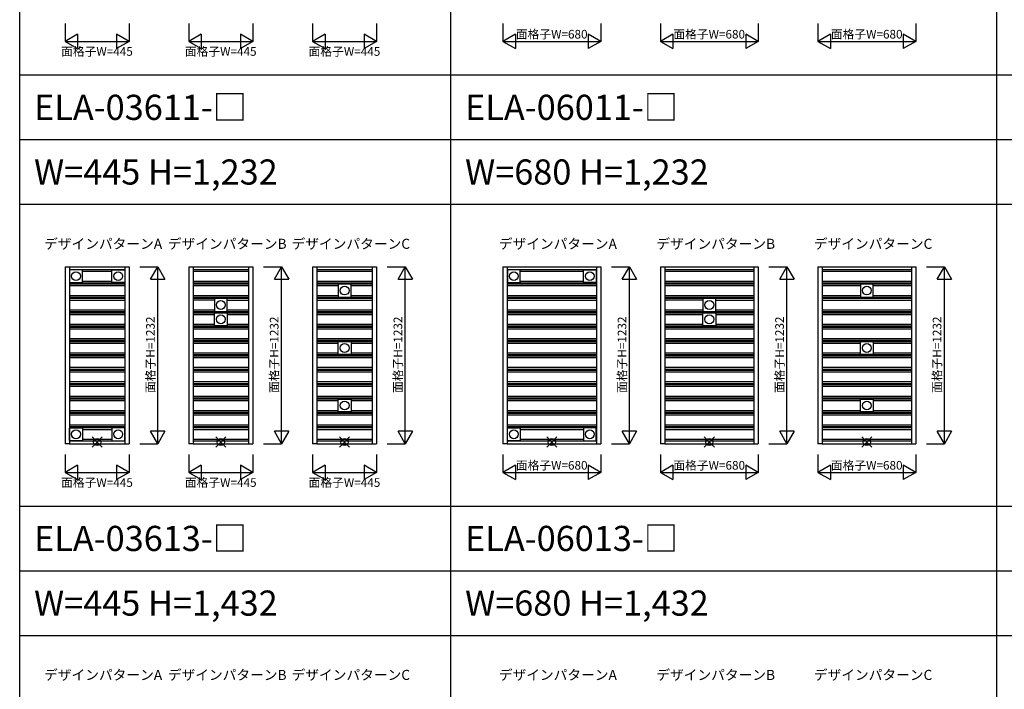
# Model space of a CAD drawing. Extents: x 0 to 27500, y 0 to 20000.
# Drawn here: x 0 to 6853, y 5225 to 9885 of the extents above; entities that cross this region are included whole.
import ezdxf
from ezdxf.enums import TextEntityAlignment as Align

# ---------------------------------------------------------------- set-up
doc = ezdxf.new("R2010")
doc.units = 0
doc.layers.get('0').update_dxf_attribs({"linetype": 'CONTINUOUS'})
for name, color, linetype in [('YKK_A1', 4, 'CONTINUOUS'), ('YKK_F1', 7, 'CONTINUOUS'), ('YKK_IN', 1, 'CONTINUOUS'), ('YKK_N1', 2, 'CONTINUOUS')]:
    doc.layers.add(name, color=color, linetype=linetype)
doc.styles.get("Standard").update_dxf_attribs({"font": 'txt.shx', "bigfont": 'bigfont.shx'})

msp = doc.modelspace()

# ---------------------------------------------------------------- linework, layer by layer
at = {"layer": 'YKK_A1'}
for p, q in [((316.2, 8166), (316.2, 6934)), ((316.2, 8166), (346.2, 8166)), ((346.2, 8166), (346.2, 6934)), ((346.2, 8166), (731.2, 8166)), ((731.2, 8166), (731.2, 6934)), ((731.2, 8166), (761.2, 8166)), ((761.2, 8166), (761.2, 6934)), ((1177.5, 8166), (1177.5, 6934)), ((1177.5, 8166), (1207.5, 8166)), ((1207.5, 8166), (1207.5, 6934)), ((1207.5, 8166), (1592.5, 8166)), ((1592.5, 8166), (1592.5, 6934)), ((1592.5, 8166), (1622.5, 8166)), ((1622.5, 8166), (1622.5, 6934)), ((2038.8, 8166), (2038.8, 6934)), ((2038.8, 8166), (2068.8, 8166)), ((2068.8, 8166), (2068.8, 6934)), ((2068.8, 8166), (2453.8, 8166)), ((2453.8, 8166), (2453.8, 6934)), ((2453.8, 8166), (2483.8, 8166)), ((2483.8, 8166), (2483.8, 6934)), ((3363.7, 8166), (3363.7, 6934)), ((3363.7, 8166), (3393.7, 8166)), ((3393.7, 8166), (3393.7, 6934)), ((3393.7, 8166), (4013.7, 8166)), ((4013.7, 8166), (4013.7, 6934)), ((4013.7, 8166), (4043.7, 8166)), ((4043.7, 8166), (4043.7, 6934)), ((4460, 8166), (4460, 6934)), ((4460, 8166), (4490, 8166)), ((4490, 8166), (4490, 6934)), ((4490, 8166), (5110, 8166)), ((5110, 8166), (5110, 6934)), ((5110, 8166), (5140, 8166)), ((5140, 8166), (5140, 6934)), ((5556.3, 8166), (5556.3, 6934)), ((5556.3, 8166), (5586.3, 8166)), ((5586.3, 8166), (5586.3, 6934)), ((5586.3, 8166), (6206.3, 8166)), ((6206.3, 8166), (6236.3, 8166)), ((6206.3, 8166), (6206.3, 6934)), ((6236.3, 8166), (6236.3, 6934)), ((346.2, 8146), (731.2, 8146)), ((346.2, 8134), (346.7, 8134)), ((346.7, 8143), (346.7, 8057)), ((434.7, 8145), (348.7, 8145)), ((436.7, 8057), (436.7, 8143)), ((436.7, 8134), (640.7, 8134)), ((640.7, 8057), (640.7, 8143)), ((642.7, 8145), (728.7, 8145)), ((730.7, 8143), (730.7, 8057)), ((730.7, 8134), (731.2, 8134)), ((1207.5, 8146), (1592.5, 8146)), ((1207.5, 8134), (1577.5, 8134)), ((1222.5, 8134), (1592.5, 8134)), ((2068.8, 8146), (2453.8, 8146)), ((2068.8, 8134), (2453.8, 8134)), ((3393.7, 8146), (4013.7, 8146)), ((3393.7, 8134), (3394.3, 8134)), ((3394.3, 8143), (3394.3, 8057)), ((3482.2, 8145), (3396.2, 8145)), ((3484.2, 8057), (3484.2, 8143)), ((3484.2, 8134), (3923.2, 8134)), ((3923.2, 8057), (3923.2, 8143)), ((3925.2, 8145), (4011.2, 8145)), ((4013.2, 8143), (4013.2, 8057)), ((4013.2, 8134), (4013.7, 8134)), ((4490, 8146), (5110, 8146)), ((4490, 8134), (5095, 8134)), ((4505, 8134), (5110, 8134)), ((5586.3, 8146), (6206.3, 8146)), ((5586.3, 8134), (6206.3, 8134)), ((346.2, 8066), (346.7, 8066)), ((346.2, 8054), (731.2, 8054)), ((346.2, 8046), (731.2, 8046)), ((346.2, 8034), (731.2, 8034)), ((348.7, 8055), (434.7, 8055)), ((436.7, 8066), (640.7, 8066)), ((728.7, 8055), (642.7, 8055)), ((730.7, 8066), (731.2, 8066)), ((1207.5, 8066), (1592.5, 8066)), ((1207.5, 8054), (1592.5, 8054)), ((1207.5, 8046), (1592.5, 8046)), ((1207.5, 8034), (1592.5, 8034)), ((2068.8, 8066), (2453.8, 8066)), ((2068.8, 8054), (2453.8, 8054)), ((2068.8, 8046), (2453.8, 8046)), ((2068.8, 8034), (2216.3, 8034)), ((2083.8, 8066), (2084.8, 8066)), ((2083.8, 8034), (2084.8, 8034)), ((2216.3, 8043), (2216.3, 7957)), ((2304.3, 8045), (2218.3, 8045)), ((2306.3, 7957), (2306.3, 8043)), ((2306.3, 8034), (2453.8, 8034)), ((3393.7, 8066), (3394.3, 8066)), ((3393.7, 8054), (4013.7, 8054)), ((3393.7, 8046), (4013.7, 8046)), ((3393.7, 8034), (4013.7, 8034)), ((3396.2, 8055), (3482.2, 8055)), ((3484.2, 8066), (3923.2, 8066)), ((4011.2, 8055), (3925.2, 8055)), ((4013.2, 8066), (4013.7, 8066)), ((4490, 8066), (5110, 8066)), ((4490, 8054), (5110, 8054)), ((4490, 8046), (5110, 8046)), ((4490, 8034), (5110, 8034)), ((5586.3, 8066), (6206.3, 8066)), ((5586.3, 8054), (6206.3, 8054)), ((5586.3, 8046), (6206.3, 8046)), ((5586.3, 8034), (5851.3, 8034)), ((5601.3, 8066), (5602.3, 8066)), ((5601.3, 8034), (5602.3, 8034)), ((5851.3, 8043), (5851.3, 7957)), ((5939.3, 8045), (5853.3, 8045)), ((5941.3, 7957), (5941.3, 8043)), ((5941.3, 8034), (6206.3, 8034)), ((346.2, 7966), (731.2, 7966)), ((346.2, 7954), (731.2, 7954)), ((1207.5, 7966), (1592.5, 7966)), ((1207.5, 7954), (1592.5, 7954)), ((2068.8, 7966), (2216.3, 7966)), ((2068.8, 7954), (2453.8, 7954)), ((2218.3, 7955), (2304.3, 7955)), ((2306.3, 7966), (2453.8, 7966)), ((3393.7, 7966), (4013.7, 7966)), ((3393.7, 7954), (4013.7, 7954)), ((4490, 7966), (5110, 7966)), ((4490, 7954), (5110, 7954)), ((5586.3, 7966), (5851.3, 7966)), ((5586.3, 7954), (6206.3, 7954)), ((5853.3, 7955), (5939.3, 7955)), ((5941.3, 7966), (6206.3, 7966)), ((346.2, 7946), (731.2, 7946)), ((346.2, 7934), (731.2, 7934)), ((1207.5, 7946), (1592.5, 7946)), ((1355, 7934), (1207.5, 7934)), ((1222.5, 7934), (1223.5, 7934)), ((1355, 7943), (1355, 7857)), ((1443, 7945), (1357, 7945)), ((1445, 7857), (1445, 7943)), ((1445, 7934), (1592.5, 7934)), ((2068.8, 7946), (2453.8, 7946)), ((2068.8, 7934), (2453.8, 7934)), ((3393.7, 7946), (4013.7, 7946)), ((3393.7, 7934), (4013.7, 7934)), ((4490, 7946), (5110, 7946)), ((4755, 7934), (4490, 7934)), ((4505, 7934), (4506, 7934)), ((4755, 7943), (4755, 7857)), ((4843, 7945), (4757, 7945)), ((4845, 7857), (4845, 7943)), ((4845, 7934), (5110, 7934)), ((5586.3, 7946), (6206.3, 7946)), ((5586.3, 7934), (6206.3, 7934)), ((346.2, 7866), (731.2, 7866)), ((346.2, 7854), (731.2, 7854)), ((346.2, 7846), (731.2, 7846)), ((346.2, 7834), (731.2, 7834)), ((1207.5, 7866), (1355, 7866)), ((1207.5, 7854), (1592.5, 7854)), ((1207.5, 7846), (1592.5, 7846)), ((1207.5, 7834), (1355, 7834)), ((1222.5, 7866), (1223.5, 7866)), ((1222.5, 7834), (1223.5, 7834)), ((1355, 7757), (1355, 7843)), ((1357, 7855), (1443, 7855)), ((1357, 7845), (1443, 7845)), ((1445, 7866), (1592.5, 7866)), ((1445, 7843), (1445, 7757)), ((1445, 7834), (1592.5, 7834)), ((2068.8, 7866), (2453.8, 7866)), ((2068.8, 7854), (2453.8, 7854)), ((2068.8, 7846), (2453.8, 7846)), ((2068.8, 7834), (2453.8, 7834)), ((3393.7, 7866), (4013.7, 7866)), ((3393.7, 7854), (4013.7, 7854)), ((3393.7, 7846), (4013.7, 7846)), ((3393.7, 7834), (4013.7, 7834)), ((4490, 7866), (4755, 7866)), ((4490, 7854), (5110, 7854)), ((4490, 7846), (5110, 7846)), ((4490, 7834), (4755, 7834)), ((4505, 7866), (4506, 7866)), ((4505, 7834), (4506, 7834)), ((4755, 7757), (4755, 7843)), ((4757, 7855), (4843, 7855)), ((4757, 7845), (4843, 7845)), ((4845, 7866), (5110, 7866)), ((4845, 7843), (4845, 7757)), ((4845, 7834), (5110, 7834)), ((5586.3, 7866), (6206.3, 7866)), ((5586.3, 7854), (6206.3, 7854)), ((5586.3, 7846), (6206.3, 7846)), ((5586.3, 7834), (6206.3, 7834)), ((346.2, 7766), (731.2, 7766)), ((346.2, 7754), (731.2, 7754)), ((346.2, 7746), (731.2, 7746)), ((1207.5, 7766), (1355, 7766)), ((1207.5, 7754), (1592.5, 7754)), ((1207.5, 7746), (1592.5, 7746)), ((1443, 7755), (1357, 7755)), ((1445, 7766), (1592.5, 7766)), ((2068.8, 7766), (2453.8, 7766)), ((2068.8, 7754), (2453.8, 7754)), ((2068.8, 7746), (2453.8, 7746)), ((3393.7, 7766), (4013.7, 7766)), ((3393.7, 7754), (4013.7, 7754)), ((3393.7, 7746), (4013.7, 7746)), ((4490, 7766), (4755, 7766)), ((4490, 7754), (5110, 7754)), ((4490, 7746), (5110, 7746)), ((4843, 7755), (4757, 7755)), ((4845, 7766), (5110, 7766)), ((5586.3, 7766), (6206.3, 7766)), ((5586.3, 7754), (6206.3, 7754)), ((5586.3, 7746), (6206.3, 7746)), ((346.2, 7734), (731.2, 7734)), ((1207.5, 7734), (1592.5, 7734)), ((2068.8, 7734), (2453.8, 7734)), ((3393.7, 7734), (4013.7, 7734)), ((4490, 7734), (5110, 7734)), ((5586.3, 7734), (6206.3, 7734)), ((346.2, 7666), (731.2, 7666)), ((346.2, 7654), (731.2, 7654)), ((346.2, 7646), (731.2, 7646)), ((346.2, 7634), (731.2, 7634)), ((1207.5, 7666), (1592.5, 7666)), ((1207.5, 7654), (1592.5, 7654)), ((1207.5, 7646), (1592.5, 7646)), ((1207.5, 7634), (1592.5, 7634)), ((2068.8, 7666), (2453.8, 7666)), ((2068.8, 7654), (2453.8, 7654)), ((2068.8, 7646), (2453.8, 7646)), ((2068.8, 7634), (2216.3, 7634)), ((2216.3, 7557), (2216.3, 7643)), ((2218.3, 7645), (2304.3, 7645)), ((2306.3, 7643), (2306.3, 7557)), ((2306.3, 7634), (2453.8, 7634)), ((3393.7, 7666), (4013.7, 7666)), ((3393.7, 7654), (4013.7, 7654)), ((3393.7, 7646), (4013.7, 7646)), ((3393.7, 7634), (4013.7, 7634)), ((4490, 7666), (5110, 7666)), ((4490, 7654), (5110, 7654)), ((4490, 7646), (5110, 7646)), ((4490, 7634), (5110, 7634)), ((5586.3, 7666), (6206.3, 7666)), ((5586.3, 7654), (6206.3, 7654)), ((5586.3, 7646), (6206.3, 7646)), ((5586.3, 7634), (5851.3, 7634)), ((5851.3, 7557), (5851.3, 7643)), ((5853.3, 7645), (5939.3, 7645)), ((5941.3, 7643), (5941.3, 7557)), ((5941.3, 7634), (6206.3, 7634)), ((346.2, 7566), (731.2, 7566)), ((346.2, 7554), (731.2, 7554)), ((346.2, 7546), (731.2, 7546)), ((1207.5, 7566), (1592.5, 7566)), ((1207.5, 7554), (1592.5, 7554)), ((1207.5, 7546), (1592.5, 7546)), ((2068.8, 7566), (2216.3, 7566)), ((2068.8, 7554), (2453.8, 7554)), ((2068.8, 7546), (2453.8, 7546)), ((2304.3, 7555), (2218.3, 7555)), ((2306.3, 7566), (2453.8, 7566)), ((3393.7, 7566), (4013.7, 7566)), ((3393.7, 7554), (4013.7, 7554)), ((3393.7, 7546), (4013.7, 7546)), ((4490, 7566), (5110, 7566)), ((4490, 7554), (5110, 7554)), ((4490, 7546), (5110, 7546)), ((5586.3, 7566), (5851.3, 7566)), ((5586.3, 7554), (6206.3, 7554)), ((5586.3, 7546), (6206.3, 7546)), ((5939.3, 7555), (5853.3, 7555)), ((5941.3, 7566), (6206.3, 7566)), ((346.2, 7534), (731.2, 7534)), ((1207.5, 7534), (1592.5, 7534)), ((2068.8, 7534), (2453.8, 7534)), ((3393.7, 7534), (4013.7, 7534)), ((4490, 7534), (5110, 7534)), ((5586.3, 7534), (6206.3, 7534)), ((346.2, 7466), (731.2, 7466)), ((346.2, 7454), (731.2, 7454)), ((346.2, 7446), (731.2, 7446)), ((346.2, 7434), (731.2, 7434)), ((1207.5, 7466), (1592.5, 7466)), ((1207.5, 7454), (1592.5, 7454)), ((1207.5, 7446), (1592.5, 7446)), ((1207.5, 7434), (1592.5, 7434)), ((2068.8, 7466), (2453.8, 7466)), ((2068.8, 7454), (2453.8, 7454)), ((2068.8, 7446), (2453.8, 7446)), ((2068.8, 7434), (2453.8, 7434)), ((3393.7, 7466), (4013.7, 7466)), ((3393.7, 7454), (4013.7, 7454)), ((3393.7, 7446), (4013.7, 7446)), ((3393.7, 7434), (4013.7, 7434)), ((4490, 7466), (5110, 7466)), ((4490, 7454), (5110, 7454)), ((4490, 7446), (5110, 7446)), ((4490, 7434), (5110, 7434)), ((5586.3, 7466), (6206.3, 7466)), ((5586.3, 7454), (6206.3, 7454)), ((5586.3, 7446), (6206.3, 7446)), ((5586.3, 7434), (6206.3, 7434)), ((346.2, 7366), (731.2, 7366)), ((346.2, 7354), (731.2, 7354)), ((346.2, 7346), (731.2, 7346)), ((346.2, 7334), (731.2, 7334)), ((1207.5, 7366), (1592.5, 7366)), ((1207.5, 7354), (1592.5, 7354)), ((1207.5, 7346), (1592.5, 7346)), ((1207.5, 7334), (1592.5, 7334)), ((2068.8, 7366), (2453.8, 7366)), ((2068.8, 7354), (2453.8, 7354)), ((2068.8, 7346), (2453.8, 7346)), ((2068.8, 7334), (2453.8, 7334)), ((3393.7, 7366), (4013.7, 7366)), ((3393.7, 7354), (4013.7, 7354)), ((3393.7, 7346), (4013.7, 7346)), ((3393.7, 7334), (4013.7, 7334)), ((4490, 7366), (5110, 7366)), ((4490, 7354), (5110, 7354)), ((4490, 7346), (5110, 7346)), ((4490, 7334), (5110, 7334)), ((5586.3, 7366), (6206.3, 7366)), ((5586.3, 7354), (6206.3, 7354)), ((5586.3, 7346), (6206.3, 7346)), ((5586.3, 7334), (6206.3, 7334)), ((346.2, 7266), (731.2, 7266)), ((1207.5, 7266), (1592.5, 7266)), ((2068.8, 7266), (2453.8, 7266)), ((3393.7, 7266), (4013.7, 7266)), ((4490, 7266), (5110, 7266)), ((5586.3, 7266), (6206.3, 7266)), ((346.2, 7254), (731.2, 7254)), ((346.2, 7246), (731.2, 7246)), ((346.2, 7234), (731.2, 7234)), ((1207.5, 7254), (1592.5, 7254)), ((1207.5, 7246), (1592.5, 7246)), ((1207.5, 7234), (1592.5, 7234)), ((2068.8, 7254), (2453.8, 7254)), ((2068.8, 7246), (2453.8, 7246)), ((2068.8, 7234), (2216.3, 7234)), ((2216.3, 7157), (2216.3, 7243)), ((2218.3, 7245), (2304.3, 7245)), ((2306.3, 7243), (2306.3, 7157)), ((2306.3, 7234), (2453.8, 7234)), ((3393.7, 7254), (4013.7, 7254)), ((3393.7, 7246), (4013.7, 7246)), ((3393.7, 7234), (4013.7, 7234)), ((4490, 7254), (5110, 7254)), ((4490, 7246), (5110, 7246)), ((4490, 7234), (5110, 7234)), ((5586.3, 7254), (6206.3, 7254)), ((5586.3, 7246), (6206.3, 7246)), ((5586.3, 7234), (5851.3, 7234)), ((5851.3, 7157), (5851.3, 7243)), ((5853.3, 7245), (5939.3, 7245)), ((5941.3, 7243), (5941.3, 7157)), ((5941.3, 7234), (6206.3, 7234)), ((346.2, 7166), (731.2, 7166)), ((346.2, 7154), (731.2, 7154)), ((346.2, 7146), (731.2, 7146)), ((346.2, 7134), (731.2, 7134)), ((1207.5, 7166), (1592.5, 7166)), ((1207.5, 7154), (1592.5, 7154)), ((1207.5, 7146), (1592.5, 7146)), ((1207.5, 7134), (1592.5, 7134)), ((2068.8, 7166), (2216.3, 7166)), ((2068.8, 7154), (2453.8, 7154)), ((2068.8, 7146), (2453.8, 7146)), ((2068.8, 7134), (2453.8, 7134)), ((2304.3, 7155), (2218.3, 7155)), ((2306.3, 7166), (2453.8, 7166)), ((3393.7, 7166), (4013.7, 7166)), ((3393.7, 7154), (4013.7, 7154)), ((3393.7, 7146), (4013.7, 7146)), ((3393.7, 7134), (4013.7, 7134)), ((4490, 7166), (5110, 7166)), ((4490, 7154), (5110, 7154)), ((4490, 7146), (5110, 7146)), ((4490, 7134), (5110, 7134)), ((5586.3, 7166), (5851.3, 7166)), ((5586.3, 7154), (6206.3, 7154)), ((5586.3, 7146), (6206.3, 7146)), ((5586.3, 7134), (6206.3, 7134)), ((5939.3, 7155), (5853.3, 7155)), ((5941.3, 7166), (6206.3, 7166)), ((346.2, 7066), (731.2, 7066)), ((1207.5, 7066), (1592.5, 7066)), ((2068.8, 7066), (2453.8, 7066)), ((3393.7, 7066), (4013.7, 7066)), ((4490, 7066), (5110, 7066)), ((5586.3, 7066), (6206.3, 7066)), ((346.2, 7054), (731.2, 7054)), ((346.2, 7046), (731.2, 7046)), ((346.2, 7034), (346.7, 7034)), ((346.7, 6957), (346.7, 7043)), ((348.7, 7045), (434.7, 7045)), ((436.7, 7043), (436.7, 6957)), ((436.7, 7034), (640.7, 7034)), ((640.7, 7043), (640.7, 6957)), ((728.7, 7045), (642.7, 7045)), ((730.7, 6957), (730.7, 7043)), ((730.7, 7034), (731.2, 7034)), ((1207.5, 7054), (1592.5, 7054)), ((1207.5, 7046), (1592.5, 7046)), ((1207.5, 7034), (1592.5, 7034)), ((2068.8, 7054), (2453.8, 7054)), ((2068.8, 7046), (2453.8, 7046)), ((2068.8, 7034), (2453.8, 7034)), ((3393.7, 7054), (4013.7, 7054)), ((3393.7, 7046), (4013.7, 7046)), ((3393.7, 7034), (3394.3, 7034)), ((3394.3, 6957), (3394.3, 7043)), ((3396.2, 7045), (3482.2, 7045)), ((3484.2, 7043), (3484.2, 6957)), ((3484.2, 7034), (3923.2, 7034)), ((3923.2, 7043), (3923.2, 6957)), ((4011.2, 7045), (3925.2, 7045)), ((4013.2, 6957), (4013.2, 7043)), ((4013.2, 7034), (4013.7, 7034)), ((4490, 7054), (5110, 7054)), ((4490, 7046), (5110, 7046)), ((4490, 7034), (5110, 7034)), ((5586.3, 7054), (6206.3, 7054)), ((5586.3, 7046), (6206.3, 7046)), ((5586.3, 7034), (6206.3, 7034)), ((346.2, 6934), (316.2, 6934)), ((346.2, 6966), (346.7, 6966)), ((346.2, 6954), (731.2, 6954)), ((346.2, 6934), (731.2, 6934)), ((434.7, 6955), (348.7, 6955)), ((436.7, 6966), (640.7, 6966)), ((642.7, 6955), (728.7, 6955)), ((730.7, 6966), (731.2, 6966)), ((731.2, 6934), (761.2, 6934)), ((1207.5, 6934), (1177.5, 6934)), ((1207.5, 6966), (1592.5, 6966)), ((1207.5, 6954), (1592.5, 6954)), ((1207.5, 6934), (1592.5, 6934)), ((1592.5, 6934), (1622.5, 6934)), ((2068.8, 6934), (2038.8, 6934)), ((2068.8, 6966), (2453.8, 6966)), ((2068.8, 6954), (2453.8, 6954)), ((2068.8, 6934), (2453.8, 6934)), ((2453.8, 6934), (2483.8, 6934)), ((3393.7, 6934), (3363.7, 6934)), ((3393.7, 6966), (3394.3, 6966)), ((3393.7, 6954), (4013.7, 6954)), ((3393.7, 6934), (4013.7, 6934)), ((3482.2, 6955), (3396.2, 6955)), ((3484.2, 6966), (3923.2, 6966)), ((3925.2, 6955), (4011.2, 6955)), ((4013.2, 6966), (4013.7, 6966)), ((4013.7, 6934), (4043.7, 6934)), ((4490, 6934), (4460, 6934)), ((4490, 6966), (5110, 6966)), ((4490, 6954), (5110, 6954)), ((4490, 6934), (5110, 6934)), ((5110, 6934), (5140, 6934)), ((5586.3, 6934), (5556.3, 6934)), ((5586.3, 6966), (6206.3, 6966)), ((5586.3, 6954), (6206.3, 6954)), ((5586.3, 6934), (6206.3, 6934)), ((6206.3, 6934), (6236.3, 6934))]:
    msp.add_line(p, q, dxfattribs=at)
for centre in [(391.7, 8100), (685.7, 8100), (3439.2, 8100), (3968.2, 8100), (2261.3, 8000), (5896.3, 8000), (1400, 7900), (4800, 7900), (1400, 7800), (4800, 7800), (2261.3, 7600), (5896.3, 7600), (2261.3, 7200), (5896.3, 7200), (391.7, 7000), (685.7, 7000), (3439.2, 7000), (3968.2, 7000)]:
    msp.add_circle(centre, 31, dxfattribs=at)
for centre, start, end in [((348.7, 8143), 90, 180), ((434.7, 8143), 0, 90), ((642.7, 8143), 90, 180), ((728.7, 8143), 0, 90), ((3396.2, 8143), 90, 180), ((3482.2, 8143), 0, 90), ((3925.2, 8143), 90, 180), ((4011.2, 8143), 0, 90), ((348.7, 8057), 180, 270), ((434.7, 8057), 270, 0), ((642.7, 8057), 180, 270), ((728.7, 8057), 270, 0), ((2218.3, 8043), 90, 180), ((2304.3, 8043), 0, 90), ((3396.2, 8057), 180, 270), ((3482.2, 8057), 270, 0), ((3925.2, 8057), 180, 270), ((4011.2, 8057), 270, 0), ((5853.3, 8043), 90, 180), ((5939.3, 8043), 0, 90), ((2218.3, 7957), 180, 270), ((2304.3, 7957), 270, 0), ((5853.3, 7957), 180, 270), ((5939.3, 7957), 270, 0), ((1357, 7943), 90, 180), ((1443, 7943), 0, 90), ((4757, 7943), 90, 180), ((4843, 7943), 0, 90), ((1357, 7857), 180, 270), ((1357, 7843), 90, 180), ((1443, 7857), 270, 0), ((1443, 7843), 0, 90), ((4757, 7857), 180, 270), ((4757, 7843), 90, 180), ((4843, 7857), 270, 0), ((4843, 7843), 0, 90), ((1357, 7757), 180, 270), ((1443, 7757), 270, 0), ((4757, 7757), 180, 270), ((4843, 7757), 270, 0), ((2218.3, 7643), 90, 180), ((2304.3, 7643), 0, 90), ((5853.3, 7643), 90, 180), ((5939.3, 7643), 0, 90), ((2218.3, 7557), 180, 270), ((2304.3, 7557), 270, 0), ((5853.3, 7557), 180, 270), ((5939.3, 7557), 270, 0), ((2218.3, 7243), 90, 180), ((2304.3, 7243), 0, 90), ((5853.3, 7243), 90, 180), ((5939.3, 7243), 0, 90), ((2218.3, 7157), 180, 270), ((2304.3, 7157), 270, 0), ((5853.3, 7157), 180, 270), ((5939.3, 7157), 270, 0), ((348.7, 7043), 90, 180), ((434.7, 7043), 0, 90), ((642.7, 7043), 90, 180), ((728.7, 7043), 0, 90), ((3396.2, 7043), 90, 180), ((3482.2, 7043), 0, 90), ((3925.2, 7043), 90, 180), ((4011.2, 7043), 0, 90), ((348.7, 6957), 180, 270), ((434.7, 6957), 270, 0), ((642.7, 6957), 180, 270), ((728.7, 6957), 270, 0), ((3396.2, 6957), 180, 270), ((3482.2, 6957), 270, 0), ((3925.2, 6957), 180, 270), ((4011.2, 6957), 270, 0)]:
    msp.add_arc(centre, 2, start, end, dxfattribs=at)
at = {"layer": 'YKK_F1', "color": 7}
for p, q in [((0, 0), (0, 20000)), ((3000, 0), (3000, 19500)), ((6800, 0), (6800, 19500)), ((0, 9500), (27000, 9500)), ((0, 9050), (27000, 9050)), ((0, 8600), (27000, 8600)), ((0, 6500), (27000, 6500)), ((0, 6050), (27000, 6050)), ((0, 5600), (27000, 5600))]:
    msp.add_line(p, q, dxfattribs=at)
at = {"layer": 'YKK_IN', "linetype": 'Continuous'}
for p, q in [((574.1, 6910.6), (503.4, 6981.4)), ((574.1, 6981.4), (503.4, 6910.6)), ((1435.4, 6981.4), (1364.6, 6910.6)), ((1435.4, 6910.6), (1364.6, 6981.4)), ((2296.6, 6981.4), (2225.9, 6910.6)), ((2296.6, 6910.6), (2225.9, 6981.4)), ((3739.1, 6910.6), (3668.4, 6981.4)), ((3739.1, 6981.4), (3668.4, 6910.6)), ((4835.4, 6981.4), (4764.6, 6910.6)), ((4835.4, 6910.6), (4764.6, 6981.4)), ((5931.6, 6981.4), (5860.9, 6910.6)), ((5931.6, 6910.6), (5860.9, 6981.4))]:
    msp.add_line(p, q, dxfattribs=at)
for centre in [(538.7, 6946), (1400, 6946), (2261.3, 6946), (3703.7, 6946), (4800, 6946), (5896.3, 6946)]:
    msp.add_circle(centre, 25, dxfattribs=at)
at = {"layer": 'YKK_N1', "linetype": 'Continuous'}
for p, q in [((316.2, 9859), (316.2, 9734)), ((761.2, 9859), (761.2, 9734)), ((1177.5, 9859), (1177.5, 9734)), ((1622.5, 9859), (1622.5, 9734)), ((2038.8, 9859), (2038.8, 9734)), ((2483.8, 9859), (2483.8, 9734)), ((3363.7, 9859), (3363.7, 9734)), ((4043.7, 9859), (4043.7, 9734)), ((4460, 9859), (4460, 9734)), ((5140, 9859), (5140, 9734)), ((5556.3, 9859), (5556.3, 9734)), ((6236.3, 9859), (6236.3, 9734)), ((402.9, 9784), (316.2, 9734)), ((316.2, 9734), (761.2, 9734)), ((316.2, 9734), (402.9, 9684)), ((402.9, 9784), (402.9, 9684)), ((761.2, 9734), (674.6, 9784)), ((674.6, 9784), (674.6, 9684)), ((761.2, 9734), (674.6, 9684)), ((1264.1, 9784), (1177.5, 9734)), ((1177.5, 9734), (1622.5, 9734)), ((1177.5, 9734), (1264.1, 9684)), ((1264.1, 9784), (1264.1, 9684)), ((1535.9, 9784), (1535.9, 9684)), ((1622.5, 9734), (1535.9, 9784)), ((1622.5, 9734), (1535.9, 9684)), ((2125.4, 9784), (2038.8, 9734)), ((2038.8, 9734), (2483.8, 9734)), ((2038.8, 9734), (2125.4, 9684)), ((2125.4, 9784), (2125.4, 9684)), ((2483.8, 9734), (2397.1, 9784)), ((2397.1, 9784), (2397.1, 9684)), ((2483.8, 9734), (2397.1, 9684)), ((3450.4, 9784), (3363.7, 9734)), ((3363.7, 9734), (4043.7, 9734)), ((3363.7, 9734), (3450.4, 9684)), ((3450.4, 9784), (3450.4, 9684)), ((4043.7, 9734), (3957.1, 9784)), ((3957.1, 9784), (3957.1, 9684)), ((4043.7, 9734), (3957.1, 9684)), ((4546.6, 9784), (4460, 9734)), ((4460, 9734), (5140, 9734)), ((4460, 9734), (4546.6, 9684)), ((4546.6, 9784), (4546.6, 9684)), ((5140, 9734), (5053.4, 9784)), ((5053.4, 9784), (5053.4, 9684)), ((5140, 9734), (5053.4, 9684)), ((5642.9, 9784), (5556.3, 9734)), ((5556.3, 9734), (6236.3, 9734)), ((5556.3, 9734), (5642.9, 9684)), ((5642.9, 9784), (5642.9, 9684)), ((6236.3, 9734), (6149.6, 9784)), ((6149.6, 9784), (6149.6, 9684)), ((6236.3, 9734), (6149.6, 9684)), ((836.2, 8166), (961.2, 8166)), ((911.2, 8079.4), (961.2, 8166)), ((961.2, 6934), (961.2, 8166)), ((961.2, 8166), (1011.2, 8079.4)), ((1697.5, 8166), (1822.5, 8166)), ((1772.5, 8079.4), (1822.5, 8166)), ((1822.5, 6934), (1822.5, 8166)), ((1822.5, 8166), (1872.5, 8079.4)), ((2558.8, 8166), (2683.8, 8166)), ((2633.8, 8079.4), (2683.8, 8166)), ((2683.8, 6934), (2683.8, 8166)), ((2683.8, 8166), (2733.8, 8079.4)), ((4118.7, 8166), (4243.7, 8166)), ((4193.7, 8079.4), (4243.7, 8166)), ((4243.7, 6934), (4243.7, 8166)), ((4243.7, 8166), (4293.7, 8079.4)), ((5215, 8166), (5340, 8166)), ((5290, 8079.4), (5340, 8166)), ((5340, 6934), (5340, 8166)), ((5340, 8166), (5390, 8079.4)), ((6311.2, 8166), (6436.2, 8166)), ((6386.2, 8079.4), (6436.2, 8166)), ((6436.2, 6934), (6436.2, 8166)), ((6436.2, 8166), (6486.2, 8079.4)), ((911.2, 8079.4), (1011.2, 8079.4)), ((1772.5, 8079.4), (1872.5, 8079.4)), ((2633.8, 8079.4), (2733.8, 8079.4)), ((4193.7, 8079.4), (4293.7, 8079.4)), ((5290, 8079.4), (5390, 8079.4)), ((6386.2, 8079.4), (6486.2, 8079.4)), ((1011.2, 7020.6), (911.2, 7020.6)), ((961.2, 6934), (911.2, 7020.6)), ((1011.2, 7020.6), (961.2, 6934)), ((1822.5, 6934), (1772.5, 7020.6)), ((1872.5, 7020.6), (1772.5, 7020.6)), ((1872.5, 7020.6), (1822.5, 6934)), ((2683.8, 6934), (2633.8, 7020.6)), ((2733.8, 7020.6), (2633.8, 7020.6)), ((2733.8, 7020.6), (2683.8, 6934)), ((4293.7, 7020.6), (4193.7, 7020.6)), ((4243.7, 6934), (4193.7, 7020.6)), ((4293.7, 7020.6), (4243.7, 6934)), ((5340, 6934), (5290, 7020.6)), ((5390, 7020.6), (5290, 7020.6)), ((5390, 7020.6), (5340, 6934)), ((6436.2, 6934), (6386.2, 7020.6)), ((6486.2, 7020.6), (6386.2, 7020.6)), ((6486.2, 7020.6), (6436.2, 6934)), ((836.2, 6934), (961.2, 6934)), ((1697.5, 6934), (1822.5, 6934)), ((2558.8, 6934), (2683.8, 6934)), ((4118.7, 6934), (4243.7, 6934)), ((5215, 6934), (5340, 6934)), ((6311.2, 6934), (6436.2, 6934)), ((316.2, 6859), (316.2, 6734)), ((761.2, 6859), (761.2, 6734)), ((1177.5, 6859), (1177.5, 6734)), ((1622.5, 6859), (1622.5, 6734)), ((2038.8, 6859), (2038.8, 6734)), ((2483.8, 6859), (2483.8, 6734)), ((3363.7, 6859), (3363.7, 6734)), ((4043.7, 6859), (4043.7, 6734)), ((4460, 6859), (4460, 6734)), ((5140, 6859), (5140, 6734)), ((5556.3, 6859), (5556.3, 6734)), ((6236.3, 6859), (6236.3, 6734)), ((402.9, 6784), (316.2, 6734)), ((316.2, 6734), (761.2, 6734)), ((316.2, 6734), (402.9, 6684)), ((402.9, 6784), (402.9, 6684)), ((674.6, 6784), (674.6, 6684)), ((761.2, 6734), (674.6, 6784)), ((761.2, 6734), (674.6, 6684)), ((1264.1, 6784), (1177.5, 6734)), ((1177.5, 6734), (1622.5, 6734)), ((1177.5, 6734), (1264.1, 6684)), ((1264.1, 6784), (1264.1, 6684)), ((1535.9, 6784), (1535.9, 6684)), ((1622.5, 6734), (1535.9, 6784)), ((1622.5, 6734), (1535.9, 6684)), ((2125.4, 6784), (2038.8, 6734)), ((2038.8, 6734), (2483.8, 6734)), ((2038.8, 6734), (2125.4, 6684)), ((2125.4, 6784), (2125.4, 6684)), ((2483.8, 6734), (2397.1, 6784)), ((2397.1, 6784), (2397.1, 6684)), ((2483.8, 6734), (2397.1, 6684)), ((3450.4, 6784), (3363.7, 6734)), ((3363.7, 6734), (4043.7, 6734)), ((3363.7, 6734), (3450.4, 6684)), ((3450.4, 6784), (3450.4, 6684)), ((4043.7, 6734), (3957.1, 6784)), ((3957.1, 6784), (3957.1, 6684)), ((4043.7, 6734), (3957.1, 6684)), ((4546.6, 6784), (4460, 6734)), ((4460, 6734), (5140, 6734)), ((4460, 6734), (4546.6, 6684)), ((4546.6, 6784), (4546.6, 6684)), ((5140, 6734), (5053.4, 6784)), ((5053.4, 6784), (5053.4, 6684)), ((5140, 6734), (5053.4, 6684)), ((5642.9, 6784), (5556.3, 6734)), ((5556.3, 6734), (6236.3, 6734)), ((5556.3, 6734), (5642.9, 6684)), ((5642.9, 6784), (5642.9, 6684)), ((6236.3, 6734), (6149.6, 6784)), ((6149.6, 6784), (6149.6, 6684)), ((6236.3, 6734), (6149.6, 6684))]:
    msp.add_line(p, q, dxfattribs=at)

# ---------------------------------------------------------------- texts
for s, height, p in [('ELA-03611-□', 175, (100, 9187.5)), ('ELA-06011-□', 175, (3100, 9187.5)), ('W=445 H=1,232', 175, (100, 8737.5)), ('W=680 H=1,232', 175, (3100, 8737.5)), ('デザインパターンA', 70, (169.6, 8290.2)), ('デザインパターンB', 70, (1030.8, 8290.2)), ('デザインパターンC', 70, (1892.1, 8290.2)), ('デザインパターンA', 70, (3334.6, 8290.2)), ('デザインパターンB', 70, (4430.8, 8290.2)), ('デザインパターンC', 70, (5527.1, 8290.2)), ('ELA-03613-□', 175, (100, 6187.5)), ('ELA-06013-□', 175, (3100, 6187.5)), ('W=445 H=1,432', 175, (100, 5737.5)), ('W=680 H=1,432', 175, (3100, 5737.5)), ('デザインパターンA', 70, (169.6, 5290.2)), ('デザインパターンB', 70, (1030.8, 5290.2)), ('デザインパターンC', 70, (1892.1, 5290.2)), ('デザインパターンA', 70, (3334.6, 5290.2)), ('デザインパターンB', 70, (4430.8, 5290.2)), ('デザインパターンC', 70, (5527.1, 5290.2))]:
    msp.add_text(s, height=height).set_placement(p)
for s, p in [('面格子W=680', (3702.9, 9776)), ('面格子W=680', (4799.1, 9776)), ('面格子W=680', (5895.4, 9776)), ('面格子W=445', (537.9, 9656)), ('面格子W=445', (1399.1, 9656)), ('面格子W=445', (2260.4, 9656)), ('面格子W=680', (3702.9, 6776)), ('面格子W=680', (4799.1, 6776)), ('面格子W=680', (5895.4, 6776)), ('面格子W=445', (537.9, 6656)), ('面格子W=445', (1399.1, 6656)), ('面格子W=445', (2260.4, 6656))]:
    msp.add_text(s, height=60, dxfattribs=at).set_placement(p, align=Align.MIDDLE)
for p in [(917.7, 7553.1), (1779, 7553.1), (2640.2, 7553.1), (4200.2, 7553.1), (5296.5, 7553.1), (6392.7, 7553.1)]:
    msp.add_text('面格子H=1232', height=60, rotation=90, dxfattribs=at).set_placement(p, align=Align.MIDDLE)

doc.saveas('drawing.dxf')
